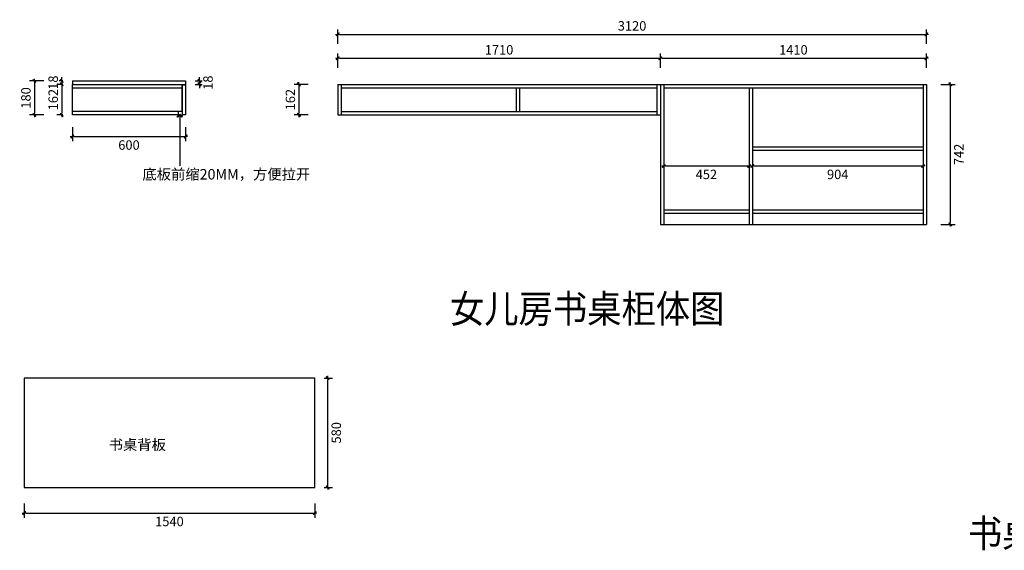
# Model space of a CAD drawing. Units: millimetres. Extents: x 956514 to 965804, y -27188 to -21083.
# Drawn here: x 956514 to 961732, y -27188 to -24376 of the extents above; entities that cross this region are included whole.
import ezdxf

# ---------------------------------------------------------------- set-up
doc = ezdxf.new("R2010")
doc.units = ezdxf.units.MM
doc.layers.add('HAT【填充】', color=250, linetype='Continuous')
doc.layers.add('图框', color=2, linetype='Continuous')
doc.styles.add('CCD_DIM', font='ARCHS.SHX')
doc.styles.get("Standard").update_dxf_attribs({"font": 'arial.ttf'})
doc.dimstyles.new('留白1：15', dxfattribs={"dimscale": 50, "dimtxt": 1.2, "dimasz": 0.2, "dimexe": 0.5, "dimexo": 1, "dimgap": 0.4, "dimtad": 2, "dimdec": 0, "dimrnd": 0.1, "dimdsep": 46, "dimtxsty": 'CCD_DIM', "dimblk": 'WS-cj', "dimcen": 1, "dimclrd": 44, "dimclre": 44, "dimclrt": 50, "dimadec": 1, "dimazin": 2, "dimtfac": 1, "dimtdec": 0, "dimtix": 1, "dimtmove": 2, "dimatfit": 3, "dimldrblk": '箭头', "dimfxl": 1.2, "dimfxlon": 1, "dimtolj": 1, "dimarcsym": 0})

# ---------------------------------------------------------------- blocks, each defined once
blk = doc.blocks.new('WS-cj')
blk.add_hatch(color=2).paths.add_polyline_path([(0.59, 0.82), (-0.82, -0.59), (-0.59, -0.82), (0.82, 0.59)])
at = {"color": 2, "linetype": 'ByBlock', "lineweight": 0}
for p, q in [((-1.1, 0), (0, 0)), ((0, 0), (1.1, 0))]:
    blk.add_line(p, q, dxfattribs=at)
at = {"color": 2}
blk.add_lwpolyline([(0.59, 0.82), (-0.82, -0.59), (-0.59, -0.82), (0.82, 0.59)], close=True, dxfattribs=at)
blk = doc.blocks.new('*D59')
at = {"layer": 'Defpoints', "color": 0, "transparency": 16777216}
for p in [(875364.3, -65994.8), (873654.3, -66294.7), (875364.3, -66294.7)]:
    blk.add_point(p, dxfattribs=at)
at = {"layer": 'HAT【填充】', "color": 44, "lineweight": -2, "transparency": 16777216}
for p, q in [((873654.3, -66044.8), (873654.3, -65969.8)), ((875364.3, -66044.8), (875364.3, -65969.8))]:
    blk.add_line(p, q, dxfattribs=at)
at = {"layer": 'HAT【填充】', "color": 44, "linetype": 'Continuous', "lineweight": -2, "transparency": 16777216}
blk.add_line((873664.3, -65994.8), (875354.3, -65994.8), dxfattribs=at)
at = {"layer": 'HAT【填充】', "color": 44, "lineweight": -2, "transparency": 16777216, "xscale": 10, "yscale": 10, "zscale": 10, "rotation": 180}
blk.add_blockref('WS-cj', (873654.3, -65994.8), dxfattribs=at)
at = {"layer": 'HAT【填充】', "color": 44, "lineweight": -2, "transparency": 16777216, "xscale": 10, "yscale": 10, "zscale": 10}
blk.add_blockref('WS-cj', (875364.3, -65994.8), dxfattribs=at)
at = {"layer": 'HAT【填充】', "color": 50, "transparency": 16777216, "insert": (874509.3, -65949.8), "char_height": 50, "attachment_point": 5, "style": 'CCD_DIM', "bg_fill": 3, "box_fill_scale": 1.1, "bg_fill_color": 256, "bg_fill_true_color": 13158600, "bg_fill_transparency": 0}
blk.add_mtext('\\A1;1710', dxfattribs=at)
blk = doc.blocks.new('箭头')
at = {"color": 50}
for p, q in [((-0.37, 0), (-2.13, 0)), ((-1.44, 1.15), (-1.09, 1.44)), ((-1.44, 1.15), (-0.37, 0)), ((-1.44, -1.15), (-0.37, 0)), ((-1.09, 1.44), (0, 0)), ((-1.09, -1.44), (0, 0)), ((-1.44, -1.15), (-1.09, -1.44))]:
    blk.add_line(p, q, dxfattribs=at)
for points in [[(-1.44, 1.15), (-1.09, 1.44), (-0.37, 0), (0, 0)], [(-1.44, -1.15), (-1.09, -1.44), (-0.37, 0), (0, 0)]]:
    blk.add_solid(points, dxfattribs=at)
blk = doc.blocks.new('*D60')
at = {"layer": 'Defpoints', "color": 0, "transparency": 16777216}
for p in [(876774.3, -65994.8), (875364.3, -66132.7), (876774.3, -66132.7)]:
    blk.add_point(p, dxfattribs=at)
at = {"layer": 'HAT【填充】', "color": 44, "lineweight": -2, "transparency": 16777216}
for p, q in [((875364.3, -66044.8), (875364.3, -65969.8)), ((876774.3, -66044.8), (876774.3, -65969.8))]:
    blk.add_line(p, q, dxfattribs=at)
at = {"layer": 'HAT【填充】', "color": 44, "linetype": 'Continuous', "lineweight": -2, "transparency": 16777216}
blk.add_line((875374.3, -65994.8), (876764.3, -65994.8), dxfattribs=at)
at = {"layer": 'HAT【填充】', "color": 44, "lineweight": -2, "transparency": 16777216, "xscale": 10, "yscale": 10, "zscale": 10, "rotation": 180}
blk.add_blockref('WS-cj', (875364.3, -65994.8), dxfattribs=at)
at = {"layer": 'HAT【填充】', "color": 44, "lineweight": -2, "transparency": 16777216, "xscale": 10, "yscale": 10, "zscale": 10}
blk.add_blockref('WS-cj', (876774.3, -65994.8), dxfattribs=at)
at = {"layer": 'HAT【填充】', "color": 50, "transparency": 16777216, "insert": (876069.3, -65949.8), "char_height": 50, "attachment_point": 5, "style": 'CCD_DIM', "bg_fill": 3, "box_fill_scale": 1.1, "bg_fill_color": 256, "bg_fill_true_color": 13158600, "bg_fill_transparency": 0}
blk.add_mtext('\\A1;1410', dxfattribs=at)
blk = doc.blocks.new('*D61')
at = {"layer": 'Defpoints', "color": 0, "transparency": 16777216}
for p in [(875382.3, -66282.5), (875834.3, -66282.5), (875834.3, -66564.8)]:
    blk.add_point(p, dxfattribs=at)
at = {"layer": 'HAT【填充】', "color": 44, "lineweight": -2, "transparency": 16777216}
for p, q in [((875382.3, -66514.8), (875382.3, -66589.8)), ((875834.3, -66514.8), (875834.3, -66589.8))]:
    blk.add_line(p, q, dxfattribs=at)
at = {"layer": 'HAT【填充】', "color": 44, "linetype": 'Continuous', "lineweight": -2, "transparency": 16777216}
blk.add_line((875392.3, -66564.8), (875824.3, -66564.8), dxfattribs=at)
at = {"layer": 'HAT【填充】', "color": 44, "lineweight": -2, "transparency": 16777216, "xscale": 10, "yscale": 10, "zscale": 10, "rotation": 180}
blk.add_blockref('WS-cj', (875382.3, -66564.8), dxfattribs=at)
at = {"layer": 'HAT【填充】', "color": 44, "lineweight": -2, "transparency": 16777216, "xscale": 10, "yscale": 10, "zscale": 10}
blk.add_blockref('WS-cj', (875834.3, -66564.8), dxfattribs=at)
at = {"layer": 'HAT【填充】', "color": 50, "transparency": 16777216, "insert": (875608.3, -66609.8), "char_height": 50, "attachment_point": 5, "style": 'CCD_DIM', "bg_fill": 3, "box_fill_scale": 1.1, "bg_fill_color": 256, "bg_fill_true_color": 13158600, "bg_fill_transparency": 0}
blk.add_mtext('\\A1;452', dxfattribs=at)
blk = doc.blocks.new('*D55')
at = {"layer": 'Defpoints', "color": 0, "transparency": 16777216}
for p in [(875852.3, -66309.5), (876756.3, -66309.5), (876756.3, -66564.8)]:
    blk.add_point(p, dxfattribs=at)
at = {"layer": 'HAT【填充】', "color": 44, "lineweight": -2, "transparency": 16777216}
for p, q in [((875852.3, -66514.8), (875852.3, -66589.8)), ((876756.3, -66514.8), (876756.3, -66589.8))]:
    blk.add_line(p, q, dxfattribs=at)
at = {"layer": 'HAT【填充】', "color": 44, "linetype": 'Continuous', "lineweight": -2, "transparency": 16777216}
blk.add_line((875862.3, -66564.8), (876746.3, -66564.8), dxfattribs=at)
at = {"layer": 'HAT【填充】', "color": 44, "lineweight": -2, "transparency": 16777216, "xscale": 10, "yscale": 10, "zscale": 10, "rotation": 180}
blk.add_blockref('WS-cj', (875852.3, -66564.8), dxfattribs=at)
at = {"layer": 'HAT【填充】', "color": 44, "lineweight": -2, "transparency": 16777216, "xscale": 10, "yscale": 10, "zscale": 10}
blk.add_blockref('WS-cj', (876756.3, -66564.8), dxfattribs=at)
at = {"layer": 'HAT【填充】', "color": 50, "transparency": 16777216, "insert": (876304.3, -66609.8), "char_height": 50, "attachment_point": 5, "style": 'CCD_DIM', "bg_fill": 3, "box_fill_scale": 1.1, "bg_fill_color": 256, "bg_fill_true_color": 13158600, "bg_fill_transparency": 0}
blk.add_mtext('\\A1;904', dxfattribs=at)
blk = doc.blocks.new('*D56')
at = {"layer": 'Defpoints', "color": 0, "transparency": 16777216}
for p in [(873654.3, -66132.7), (873654.3, -66294.7)]:
    blk.add_point(p, dxfattribs=at)
at = {"layer": 'HAT【填充】', "color": 44, "lineweight": -2, "transparency": 16777216}
for p, q in [((873498.4, -66132.7), (873423.4, -66132.7)), ((873498.4, -66294.7), (873423.4, -66294.7))]:
    blk.add_line(p, q, dxfattribs=at)
at = {"layer": 'HAT【填充】', "color": 44, "linetype": 'Continuous', "lineweight": -2, "transparency": 16777216}
blk.add_line((873448.4, -66142.7), (873448.4, -66284.7), dxfattribs=at)
at = {"layer": 'HAT【填充】', "color": 44, "lineweight": -2, "transparency": 16777216, "xscale": 10, "yscale": 10, "zscale": 10}
for p, rotation in [((873448.4, -66132.7), 90), ((873448.4, -66294.7), 270)]:
    blk.add_blockref('WS-cj', p, dxfattribs=dict(at, rotation=rotation))
at = {"layer": 'HAT【填充】', "color": 50, "transparency": 16777216, "insert": (873403.4, -66213.7), "char_height": 50, "attachment_point": 5, "rotation": 90, "style": 'CCD_DIM', "bg_fill": 3, "box_fill_scale": 1.1, "bg_fill_color": 256, "bg_fill_true_color": 13158600, "bg_fill_transparency": 0}
blk.add_mtext('\\A1;162', dxfattribs=at)
at = {"layer": 'Defpoints', "color": 0, "transparency": 16777216}
blk.add_point((873448.4, -66294.7), dxfattribs=at)
blk = doc.blocks.new('*D57')
at = {"layer": 'Defpoints', "color": 0, "transparency": 16777216}
for p in [(876774.3, -65867.9), (873654.3, -66294.7), (876774.3, -66294.7)]:
    blk.add_point(p, dxfattribs=at)
at = {"layer": 'HAT【填充】', "color": 44, "lineweight": -2, "transparency": 16777216}
for p, q in [((873654.3, -65917.9), (873654.3, -65842.9)), ((876774.3, -65917.9), (876774.3, -65842.9))]:
    blk.add_line(p, q, dxfattribs=at)
at = {"layer": 'HAT【填充】', "color": 44, "linetype": 'Continuous', "lineweight": -2, "transparency": 16777216}
blk.add_line((873664.3, -65867.9), (876764.3, -65867.9), dxfattribs=at)
at = {"layer": 'HAT【填充】', "color": 44, "lineweight": -2, "transparency": 16777216, "xscale": 10, "yscale": 10, "zscale": 10, "rotation": 180}
blk.add_blockref('WS-cj', (873654.3, -65867.9), dxfattribs=at)
at = {"layer": 'HAT【填充】', "color": 44, "lineweight": -2, "transparency": 16777216, "xscale": 10, "yscale": 10, "zscale": 10}
blk.add_blockref('WS-cj', (876774.3, -65867.9), dxfattribs=at)
at = {"layer": 'HAT【填充】', "color": 50, "transparency": 16777216, "insert": (875214.3, -65822.9), "char_height": 50, "attachment_point": 5, "style": 'CCD_DIM', "bg_fill": 3, "box_fill_scale": 1.1, "bg_fill_color": 256, "bg_fill_true_color": 13158600, "bg_fill_transparency": 0}
blk.add_mtext('\\A1;3120', dxfattribs=at)
blk = doc.blocks.new('*D58')
at = {"layer": 'Defpoints', "color": 0, "transparency": 16777216}
for p in [(876774.3, -66132.7), (876774.3, -66874.7), (876901.1, -66874.7)]:
    blk.add_point(p, dxfattribs=at)
at = {"layer": 'HAT【填充】', "color": 44, "lineweight": -2, "transparency": 16777216}
for p, q in [((876851.1, -66132.7), (876926.1, -66132.7)), ((876851.1, -66874.7), (876926.1, -66874.7))]:
    blk.add_line(p, q, dxfattribs=at)
at = {"layer": 'HAT【填充】', "color": 44, "linetype": 'Continuous', "lineweight": -2, "transparency": 16777216}
blk.add_line((876901.1, -66142.7), (876901.1, -66864.7), dxfattribs=at)
at = {"layer": 'HAT【填充】', "color": 44, "lineweight": -2, "transparency": 16777216, "xscale": 10, "yscale": 10, "zscale": 10}
for p, rotation in [((876901.1, -66132.7), 90), ((876901.1, -66874.7), 270)]:
    blk.add_blockref('WS-cj', p, dxfattribs=dict(at, rotation=rotation))
at = {"layer": 'HAT【填充】', "color": 50, "transparency": 16777216, "insert": (876946.1, -66503.7), "char_height": 50, "attachment_point": 5, "rotation": 90, "style": 'CCD_DIM', "bg_fill": 3, "box_fill_scale": 1.1, "bg_fill_color": 256, "bg_fill_true_color": 13158600, "bg_fill_transparency": 0}
blk.add_mtext('\\A1;742', dxfattribs=at)
blk = doc.blocks.new('*D51')
at = {"layer": 'Defpoints', "color": 0, "transparency": 16777216}
for p in [(872248, -66114.7), (872248, -66132.7)]:
    blk.add_point(p, dxfattribs=at)
at = {"layer": 'HAT【填充】', "color": 44, "lineweight": -2, "transparency": 16777216}
for p, q in [((872198, -66114.7), (872166.4, -66114.7)), ((872198, -66132.7), (872166.4, -66132.7))]:
    blk.add_line(p, q, dxfattribs=at)
at = {"layer": 'HAT【填充】', "color": 44, "linetype": 'Continuous', "lineweight": -2, "transparency": 16777216}
for p, q in [((872191.4, -66104.7), (872191.4, -66094.7)), ((872191.4, -66114.7), (872191.4, -66132.7)), ((872191.4, -66142.7), (872191.4, -66152.7))]:
    blk.add_line(p, q, dxfattribs=at)
at = {"layer": 'HAT【填充】', "color": 44, "lineweight": -2, "transparency": 16777216, "xscale": 10, "yscale": 10, "zscale": 10}
for p, rotation in [((872191.4, -66114.7), 270), ((872191.4, -66132.7), 90)]:
    blk.add_blockref('WS-cj', p, dxfattribs=dict(at, rotation=rotation))
at = {"layer": 'HAT【填充】', "color": 50, "transparency": 16777216, "insert": (872146.4, -66123.7), "char_height": 50, "attachment_point": 5, "rotation": 90, "style": 'CCD_DIM', "bg_fill": 3, "box_fill_scale": 1.1, "bg_fill_color": 256, "bg_fill_true_color": 13158600, "bg_fill_transparency": 0}
blk.add_mtext('\\A1;18', dxfattribs=at)
at = {"layer": 'Defpoints', "color": 0, "transparency": 16777216}
blk.add_point((872191.4, -66132.7), dxfattribs=at)
blk = doc.blocks.new('*D52')
at = {"layer": 'Defpoints', "color": 0, "transparency": 16777216}
for p in [(872248, -66132.7), (872248, -66294.7)]:
    blk.add_point(p, dxfattribs=at)
at = {"layer": 'HAT【填充】', "color": 44, "lineweight": -2, "transparency": 16777216}
for p, q in [((872198, -66132.7), (872166.4, -66132.7)), ((872198, -66294.7), (872166.4, -66294.7))]:
    blk.add_line(p, q, dxfattribs=at)
at = {"layer": 'HAT【填充】', "color": 44, "linetype": 'Continuous', "lineweight": -2, "transparency": 16777216}
blk.add_line((872191.4, -66142.7), (872191.4, -66284.7), dxfattribs=at)
at = {"layer": 'HAT【填充】', "color": 44, "lineweight": -2, "transparency": 16777216, "xscale": 10, "yscale": 10, "zscale": 10}
for p, rotation in [((872191.4, -66132.7), 90), ((872191.4, -66294.7), 270)]:
    blk.add_blockref('WS-cj', p, dxfattribs=dict(at, rotation=rotation))
at = {"layer": 'HAT【填充】', "color": 50, "transparency": 16777216, "insert": (872146.4, -66213.7), "char_height": 50, "attachment_point": 5, "rotation": 90, "style": 'CCD_DIM', "bg_fill": 3, "box_fill_scale": 1.1, "bg_fill_color": 256, "bg_fill_true_color": 13158600, "bg_fill_transparency": 0}
blk.add_mtext('\\A1;162', dxfattribs=at)
at = {"layer": 'Defpoints', "color": 0, "transparency": 16777216}
blk.add_point((872191.4, -66294.7), dxfattribs=at)
blk = doc.blocks.new('*D9')
at = {"layer": 'Defpoints', "color": 0, "transparency": 16777216}
for p in [(872248, -66114.7), (872046.6, -66294.7), (872248, -66294.7)]:
    blk.add_point(p, dxfattribs=at)
at = {"layer": 'HAT【填充】', "color": 44, "lineweight": -2, "transparency": 16777216}
for p, q in [((872096.6, -66114.7), (872021.6, -66114.7)), ((872096.6, -66294.7), (872021.6, -66294.7))]:
    blk.add_line(p, q, dxfattribs=at)
at = {"layer": 'HAT【填充】', "color": 44, "linetype": 'Continuous', "lineweight": -2, "transparency": 16777216}
blk.add_line((872046.6, -66124.7), (872046.6, -66284.7), dxfattribs=at)
at = {"layer": 'HAT【填充】', "color": 44, "lineweight": -2, "transparency": 16777216, "xscale": 10, "yscale": 10, "zscale": 10}
for p, rotation in [((872046.6, -66114.7), 90), ((872046.6, -66294.7), 270)]:
    blk.add_blockref('WS-cj', p, dxfattribs=dict(at, rotation=rotation))
at = {"layer": 'HAT【填充】', "color": 50, "transparency": 16777216, "insert": (872001.6, -66204.7), "char_height": 50, "attachment_point": 5, "rotation": 90, "style": 'CCD_DIM', "bg_fill": 3, "box_fill_scale": 1.1, "bg_fill_color": 256, "bg_fill_true_color": 13158600, "bg_fill_transparency": 0}
blk.add_mtext('\\A1;180', dxfattribs=at)
blk = doc.blocks.new('*D53')
at = {"layer": 'Defpoints', "color": 0, "transparency": 16777216}
for p in [(872848, -66114.7), (872848, -66132.7)]:
    blk.add_point(p, dxfattribs=at)
at = {"layer": 'HAT【填充】', "color": 44, "lineweight": -2, "transparency": 16777216}
for p, q in [((872898, -66114.7), (872946.7, -66114.7)), ((872898, -66132.7), (872946.7, -66132.7))]:
    blk.add_line(p, q, dxfattribs=at)
at = {"layer": 'HAT【填充】', "color": 44, "linetype": 'Continuous', "lineweight": -2, "transparency": 16777216}
for p, q in [((872921.7, -66104.7), (872921.7, -66094.7)), ((872921.7, -66114.7), (872921.7, -66132.7)), ((872921.7, -66142.7), (872921.7, -66152.7))]:
    blk.add_line(p, q, dxfattribs=at)
at = {"layer": 'HAT【填充】', "color": 44, "lineweight": -2, "transparency": 16777216, "xscale": 10, "yscale": 10, "zscale": 10}
for p, rotation in [((872921.7, -66114.7), 270), ((872921.7, -66132.7), 90)]:
    blk.add_blockref('WS-cj', p, dxfattribs=dict(at, rotation=rotation))
at = {"layer": 'HAT【填充】', "color": 50, "transparency": 16777216, "insert": (872966.7, -66123.7), "char_height": 50, "attachment_point": 5, "rotation": 90, "style": 'CCD_DIM', "bg_fill": 3, "box_fill_scale": 1.1, "bg_fill_color": 256, "bg_fill_true_color": 13158600, "bg_fill_transparency": 0}
blk.add_mtext('\\A1;18', dxfattribs=at)
at = {"layer": 'Defpoints', "color": 0, "transparency": 16777216}
blk.add_point((872921.7, -66132.7), dxfattribs=at)
blk = doc.blocks.new('*D54')
at = {"layer": 'Defpoints', "color": 0, "transparency": 16777216}
for p in [(872248, -66294.7), (872848, -66294.7), (872848, -66409.2)]:
    blk.add_point(p, dxfattribs=at)
at = {"layer": 'HAT【填充】', "color": 44, "lineweight": -2, "transparency": 16777216}
for p, q in [((872248, -66359.2), (872248, -66434.2)), ((872848, -66359.2), (872848, -66434.2))]:
    blk.add_line(p, q, dxfattribs=at)
at = {"layer": 'HAT【填充】', "color": 44, "linetype": 'Continuous', "lineweight": -2, "transparency": 16777216}
blk.add_line((872258, -66409.2), (872838, -66409.2), dxfattribs=at)
at = {"layer": 'HAT【填充】', "color": 44, "lineweight": -2, "transparency": 16777216, "xscale": 10, "yscale": 10, "zscale": 10, "rotation": 180}
blk.add_blockref('WS-cj', (872248, -66409.2), dxfattribs=at)
at = {"layer": 'HAT【填充】', "color": 44, "lineweight": -2, "transparency": 16777216, "xscale": 10, "yscale": 10, "zscale": 10}
blk.add_blockref('WS-cj', (872848, -66409.2), dxfattribs=at)
at = {"layer": 'HAT【填充】', "color": 50, "transparency": 16777216, "insert": (872548, -66454.2), "char_height": 50, "attachment_point": 5, "style": 'CCD_DIM', "bg_fill": 3, "box_fill_scale": 1.1, "bg_fill_color": 256, "bg_fill_true_color": 13158600, "bg_fill_transparency": 0}
blk.add_mtext('\\A1;600', dxfattribs=at)
blk = doc.blocks.new('*D18')
at = {"layer": 'Defpoints', "color": 0, "transparency": 16777216}
for p in [(871992.4, -68268.8), (873532.4, -68268.8), (873532.4, -68403.9)]:
    blk.add_point(p, dxfattribs=at)
at = {"layer": 'HAT【填充】', "color": 44, "lineweight": -2, "transparency": 16777216}
for p, q in [((871992.4, -68353.9), (871992.4, -68428.9)), ((873532.4, -68353.9), (873532.4, -68428.9))]:
    blk.add_line(p, q, dxfattribs=at)
at = {"layer": 'HAT【填充】', "color": 44, "linetype": 'Continuous', "lineweight": -2, "transparency": 16777216}
blk.add_line((872002.4, -68403.9), (873522.4, -68403.9), dxfattribs=at)
at = {"layer": 'HAT【填充】', "color": 44, "lineweight": -2, "transparency": 16777216, "xscale": 10, "yscale": 10, "zscale": 10, "rotation": 180}
blk.add_blockref('WS-cj', (871992.4, -68403.9), dxfattribs=at)
at = {"layer": 'HAT【填充】', "color": 44, "lineweight": -2, "transparency": 16777216, "xscale": 10, "yscale": 10, "zscale": 10}
blk.add_blockref('WS-cj', (873532.4, -68403.9), dxfattribs=at)
at = {"layer": 'HAT【填充】', "color": 50, "transparency": 16777216, "insert": (872762.4, -68448.9), "char_height": 50, "attachment_point": 5, "style": 'CCD_DIM', "bg_fill": 3, "box_fill_scale": 1.1, "bg_fill_color": 256, "bg_fill_true_color": 13158600, "bg_fill_transparency": 0}
blk.add_mtext('\\A1;1540', dxfattribs=at)
blk = doc.blocks.new('*D19')
at = {"layer": 'Defpoints', "color": 0, "transparency": 16777216}
for p in [(873532.4, -67688.8), (873601.5, -67688.8), (873532.4, -68268.8)]:
    blk.add_point(p, dxfattribs=at)
at = {"layer": 'HAT【填充】', "color": 44, "lineweight": -2, "transparency": 16777216}
for p, q in [((873582.4, -67688.8), (873626.5, -67688.8)), ((873582.4, -68268.8), (873626.5, -68268.8))]:
    blk.add_line(p, q, dxfattribs=at)
at = {"layer": 'HAT【填充】', "color": 44, "linetype": 'Continuous', "lineweight": -2, "transparency": 16777216}
blk.add_line((873601.5, -68258.8), (873601.5, -67698.8), dxfattribs=at)
at = {"layer": 'HAT【填充】', "color": 44, "lineweight": -2, "transparency": 16777216, "xscale": 10, "yscale": 10, "zscale": 10}
for p, rotation in [((873601.5, -67688.8), 90), ((873601.5, -68268.8), 270)]:
    blk.add_blockref('WS-cj', p, dxfattribs=dict(at, rotation=rotation))
at = {"layer": 'HAT【填充】', "color": 50, "transparency": 16777216, "insert": (873646.5, -67978.8), "char_height": 50, "attachment_point": 5, "rotation": 90, "style": 'CCD_DIM', "bg_fill": 3, "box_fill_scale": 1.1, "bg_fill_color": 256, "bg_fill_true_color": 13158600, "bg_fill_transparency": 0}
blk.add_mtext('\\A1;580', dxfattribs=at)

msp = doc.modelspace()

# ---------------------------------------------------------------- linework, layer by layer
at = {"layer": 'HAT【填充】', "color": 1}
for p, q in [((956793, -24700.7), (957393, -24700.7)), ((956793, -24700.7), (956793, -24718.7)), ((956793, -24718.7), (957393, -24718.7)), ((957375, -24720.7), (957393, -24720.7)), ((957375, -24720.7), (957375, -24880.7)), ((957393, -24700.7), (957393, -24718.7)), ((957393, -24720.7), (957393, -24880.7)), ((957393, -24880.7), (957375, -24880.7))]:
    msp.add_line(p, q, dxfattribs=at)
at = {"layer": 'HAT【填充】', "color": 8}
for p, q in [((956793, -24880.7), (956793, -24718.7)), ((957373, -24718.7), (957373, -24862.7)), ((958199.3, -24718.7), (958199.3, -24880.7)), ((958199.3, -24718.7), (961319.3, -24718.7)), ((958199.3, -24718.7), (961319.3, -24718.7)), ((958217.3, -24718.7), (958217.3, -24880.7)), ((959891.3, -24718.7), (959891.3, -24880.7)), ((959909.3, -24718.7), (959909.3, -25460.7)), ((959927.3, -24718.7), (959927.3, -25460.7)), ((961301.3, -24718.7), (961301.3, -25460.7)), ((961319.3, -24718.7), (961319.3, -25460.7)), ((956793, -24736.7), (957373, -24736.7)), ((958217.3, -24736.7), (959891.3, -24736.7)), ((959145.3, -24736.7), (959145.3, -24862.7)), ((959163.3, -24736.7), (959163.3, -24862.7)), ((959927.3, -24736.7), (961301.3, -24736.7)), ((960379.3, -24736.7), (960379.3, -25460.7)), ((960397.3, -24736.7), (960397.3, -25460.7)), ((957373, -24862.7), (956793, -24862.7)), ((957353, -24880.7), (956793, -24880.7)), ((957353, -24862.7), (957353, -24880.7)), ((958199.3, -24880.7), (959909.3, -24880.7)), ((958217.3, -24862.7), (959891.3, -24862.7)), ((961301.3, -25050.7), (960397.3, -25050.7)), ((961301.3, -25068.7), (960397.3, -25068.7)), ((959927.3, -25382.7), (960379.3, -25382.7)), ((959927.3, -25400.7), (960379.3, -25400.7)), ((960397.3, -25382.7), (961301.3, -25382.7)), ((960397.3, -25400.7), (961301.3, -25400.7)), ((959909.3, -25460.7), (961319.3, -25460.7)), ((959927.3, -25460.7), (961319.3, -25460.7))]:
    msp.add_line(p, q, dxfattribs=at)
at = {"layer": 'HAT【填充】', "color": 1}
msp.add_lwpolyline([(958077.4, -26854.8), (958077.4, -26274.8), (956537.4, -26274.8), (956537.4, -26854.8), (958077.4, -26854.8)], dxfattribs=at)

# ---------------------------------------------------------------- texts
at = {"layer": '图框', "color": 3, "char_height": 55.566, "attachment_point": 1}
for s, insert, width in [('{\\fFangSong|b0|i0|c134|p49;底板前缩20MM，方便拉开}', (957164.1, -25167.4), 562.247), ('{\\fFangSong|b0|i0|c134|p49;书桌背板}', (956985.5, -26600.6), 655.237)]:
    msp.add_mtext(s, dxfattribs=dict(at, insert=insert, width=width))
at = {"layer": '图框', "char_height": 148.176, "width": 4700.293, "attachment_point": 1}
for s, insert in [('\\A1;{\\fSimHei|b0|i0|c134|p49;\\W0.9;女儿房书桌柜体图}', (958793.8, -25833.7)), ('\\A1;{\\fSimHei|b0|i0|c134|p49;\\W0.9;书桌下柜平面图}', (961539.3, -27023.2))]:
    msp.add_mtext(s, dxfattribs=dict(at, insert=insert))

# ---------------------------------------------------------------- leaders
at = {"layer": 'HAT【填充】', "color": 1}
msp.add_leader([(957362.1, -24878.8), (957362.1, -25151)], dimstyle='留白1：15', override={"dimtxt": 1, "dimgap": 0.4, "dimtad": 0, "dimfxl": 1, "dimtfill": 1, "dimarcsym": 1}, dxfattribs=at)

# ---------------------------------------------------------------- next in the draw order: dimensions: what is measured, and where the dimension line sits
for base, p1, p2, picture, middle in [((959909.3, -24580.8), (958199.3, -24880.7), (959909.3, -24880.7), '*D59', (959054.3, -24535.8)), ((958077.4, -26989.9), (956537.4, -26854.8), (958077.4, -26854.8), '*D18', (957307.4, -27034.9))]:
    dim = msp.add_linear_dim(base=base, p1=p1, p2=p2, dimstyle='留白1：15', override={"dimtxt": 1, "dimfxl": 1, "dimtfill": 1, "dimarcsym": 1}, dxfattribs=at)
    dim.commit()
    dim.dimension.update_dxf_attribs({"geometry": picture, "text_midpoint": middle, "insert": (84545, 41414)})
for base, p1, p2, picture, middle in [((956736.4, -24718.7), (956793, -24700.7), (956793, -24718.7), '*D51', (956691.4, -24709.7)), ((957466.7, -24718.7), (957393, -24700.7), (957393, -24718.7), '*D53', (957511.7, -24709.7))]:
    dim = msp.add_linear_dim(base=base, p1=p1, p2=p2, angle=90, dimstyle='留白1：15', override={"dimtxt": 1, "dimfxl": 1, "dimtfill": 1, "dimarcsym": 1}, dxfattribs=at)
    dim.commit()
    dim.dimension.update_dxf_attribs({"geometry": picture, "text_midpoint": middle, "insert": (84545, 41414)})

# ---------------------------------------------------------------- next in the draw order: dimensions: what is measured, and where the dimension line sits
for base, p1, p2, picture, middle in [((961319.3, -24580.8), (959909.3, -24718.7), (961319.3, -24718.7), '*D60', (960614.3, -24535.8)), ((960379.3, -25150.8), (959927.3, -24868.5), (960379.3, -24868.5), '*D61', (960153.3, -25195.8))]:
    dim = msp.add_linear_dim(base=base, p1=p1, p2=p2, dimstyle='留白1：15', override={"dimtxt": 1, "dimfxl": 1, "dimtfill": 1, "dimarcsym": 1}, dxfattribs=at)
    dim.commit()
    dim.dimension.update_dxf_attribs({"geometry": picture, "text_midpoint": middle, "insert": (84545, 41414)})
for base, p1, p2, picture, middle in [((956736.4, -24880.7), (956793, -24718.7), (956793, -24880.7), '*D52', (956691.4, -24799.7)), ((957993.4, -24880.7), (958199.3, -24718.7), (958199.3, -24880.7), '*D56', (957948.4, -24799.7)), ((958146.5, -26274.8), (958077.4, -26854.8), (958077.4, -26274.8), '*D19', (958191.5, -26564.8))]:
    dim = msp.add_linear_dim(base=base, p1=p1, p2=p2, angle=90, dimstyle='留白1：15', override={"dimtxt": 1, "dimfxl": 1, "dimtfill": 1, "dimarcsym": 1}, dxfattribs=at)
    dim.commit()
    dim.dimension.update_dxf_attribs({"geometry": picture, "text_midpoint": middle, "insert": (84545, 41414)})

# ---------------------------------------------------------------- next in the draw order: dimensions: what is measured, and where the dimension line sits
dim = msp.add_linear_dim(base=(956591.6, -24880.7), p1=(956793, -24700.7), p2=(956793, -24880.7), angle=90, dimstyle='留白1：15', override={"dimtxt": 1, "dimfxl": 1, "dimtfill": 1, "dimarcsym": 1}, dxfattribs=at)
dim.commit()
dim.dimension.update_dxf_attribs({"geometry": '*D9', "text_midpoint": (956546.6, -24790.7), "insert": (84545, 41414)})
dim = msp.add_linear_dim(base=(961301.3, -25150.8), p1=(960397.3, -24895.5), p2=(961301.3, -24895.5), dimstyle='留白1：15', override={"dimtxt": 1, "dimfxl": 1, "dimtfill": 1, "dimarcsym": 1}, dxfattribs=at)
dim.commit()
dim.dimension.update_dxf_attribs({"geometry": '*D55', "text_midpoint": (960849.3, -25195.8), "insert": (84545, 41414)})

# ---------------------------------------------------------------- next in the draw order: dimensions: what is measured, and where the dimension line sits
for base, p1, p2, picture, middle in [((961319.3, -24453.9), (958199.3, -24880.7), (961319.3, -24880.7), '*D57', (959759.3, -24408.9)), ((957393, -24995.2), (956793, -24880.7), (957393, -24880.7), '*D54', (957093, -25040.2))]:
    dim = msp.add_linear_dim(base=base, p1=p1, p2=p2, dimstyle='留白1：15', override={"dimtxt": 1, "dimfxl": 1, "dimtfill": 1, "dimarcsym": 1}, dxfattribs=at)
    dim.commit()
    dim.dimension.update_dxf_attribs({"geometry": picture, "text_midpoint": middle, "insert": (84545, 41414)})

# ---------------------------------------------------------------- next in the draw order: dimensions: what is measured, and where the dimension line sits
dim = msp.add_linear_dim(base=(961446.1, -25460.7), p1=(961319.3, -24718.7), p2=(961319.3, -25460.7), angle=90, dimstyle='留白1：15', override={"dimtxt": 1, "dimfxl": 1, "dimtfill": 1, "dimarcsym": 1}, dxfattribs=at)
dim.commit()
dim.dimension.update_dxf_attribs({"geometry": '*D58', "text_midpoint": (961491.1, -25089.7), "insert": (84545, 41414)})

doc.saveas('drawing.dxf')
